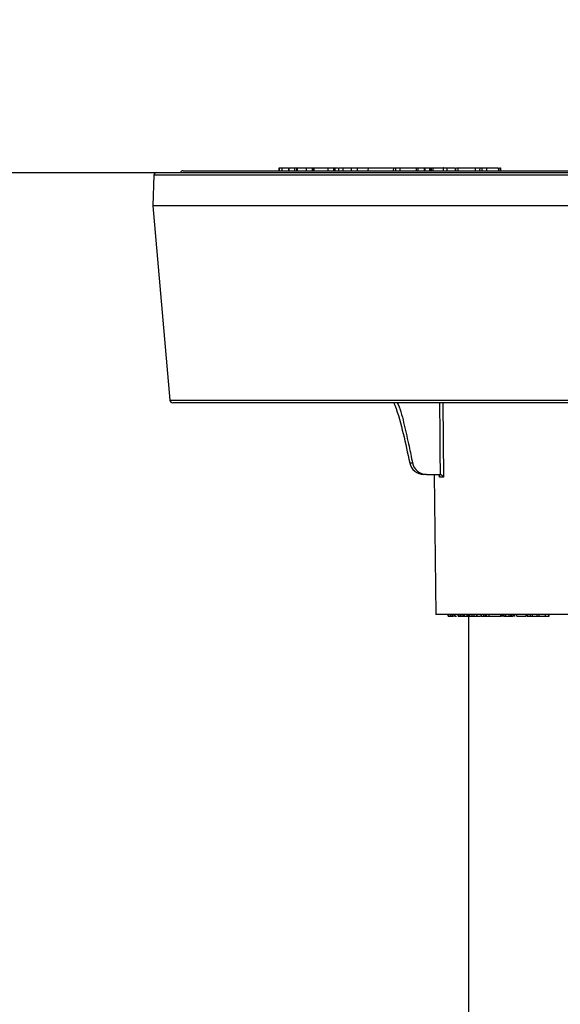
# Model space of a CAD drawing. Units: inches. Extents: x -556 to 927, y -122 to 157.
# Drawn here: x -111 to -108, y 18 to 23 of the extents above; entities that cross this region are included whole.
import ezdxf
from ezdxf import colors
from ezdxf.entities.mleader import LeaderData, LeaderLine
from ezdxf.math import Vec2, Vec3

# ---------------------------------------------------------------- set-up
doc = ezdxf.new("R2010")
doc.units = ezdxf.units.IN
doc.header["$MEASUREMENT"] = 0
doc.linetypes.add('SLD-Solid', pattern=[0])
doc.layers.get('0').update_dxf_attribs({"linetype": 'SLD-Solid'})
for name, color, linetype in [('DE BLOCK FORMAT', 231, 'SLD-Solid'), ('DE VORTEX TEXT', 204, 'Continuous'), ('EN BLOCK FORMAT', 3, 'SLD-Solid'), ('EN VORTEX TEXT', 54, 'Continuous'), ('ES BLOCK FORMAT', 150, 'Continuous'), ('ES VORTEX TEXT', 82, 'Continuous'), ('FR BLOCK FORMAT', 220, 'SLD-Solid'), ('FR VORTEX TEXT', 20, 'Continuous')]:
    doc.layers.add(name, color=color, linetype=linetype)
doc.styles.add('Vortex annotative', font='arial.ttf')

msp = doc.modelspace()

# ---------------------------------------------------------------- linework, layer by layer
at = {"color": 7, "linetype": 'Continuous', "lineweight": 25}
for p, q in [((-110.4599, 22.4295), (-105.4799, 22.4295)), ((-109.9429, 22.4445), (-109.9433, 22.4295)), ((-109.9413, 22.4445), (-109.9417, 22.4295)), ((-109.9273, 22.4445), (-109.9274, 22.4295)), ((-109.9273, 22.4445), (-109.8927, 22.4445)), ((-109.891, 22.4445), (-109.8914, 22.4295)), ((-109.8892, 22.4445), (-109.8895, 22.4295)), ((-109.8585, 22.4445), (-109.8583, 22.4295)), ((-109.8479, 22.4445), (-109.8483, 22.4295)), ((-109.8431, 22.4445), (-109.8434, 22.4295)), ((-109.8431, 22.4445), (-109.795, 22.4445)), ((-109.795, 22.4445), (-109.7953, 22.4295)), ((-109.7637, 22.4445), (-109.7635, 22.4295)), ((-109.7637, 22.4445), (-109.761, 22.4445)), ((-109.7596, 22.4445), (-109.76, 22.4295)), ((-109.7532, 22.4445), (-109.7535, 22.4295)), ((-109.7532, 22.4445), (-109.6785, 22.4445)), ((-109.6785, 22.4445), (-109.6788, 22.4295)), ((-109.6487, 22.4445), (-109.6485, 22.4295)), ((-109.6393, 22.4295), (-109.6397, 22.4445)), ((-109.6379, 22.4445), (-109.6249, 22.4445)), ((-109.6205, 22.4445), (-109.6209, 22.4295)), ((-109.5975, 22.4445), (-109.5978, 22.4295)), ((-109.5975, 22.4445), (-109.5524, 22.4445)), ((-109.5524, 22.4445), (-109.5527, 22.4295)), ((-109.5203, 22.4445), (-109.52, 22.4295)), ((-109.5203, 22.4445), (-109.4614, 22.4445)), ((-109.4614, 22.4445), (-109.4618, 22.4295)), ((-109.4614, 22.4445), (-109.3273, 22.4445)), ((-109.3245, 22.4445), (-109.3249, 22.4295)), ((-109.3131, 22.4445), (-109.3134, 22.4295)), ((-109.2893, 22.4445), (-109.2891, 22.4295)), ((-109.2893, 22.4445), (-109.2025, 22.4445)), ((-109.2013, 22.4445), (-109.2017, 22.4295)), ((-109.192, 22.4445), (-109.1923, 22.4295)), ((-109.1582, 22.4445), (-109.1578, 22.4295)), ((-109.1546, 22.4445), (-109.1542, 22.4295)), ((-109.1546, 22.4445), (-109.1274, 22.4445)), ((-109.1272, 22.4295), (-109.1276, 22.4445)), ((-109.1274, 22.4445), (-109.127, 22.4295)), ((-109.1239, 22.4445), (-109.1205, 22.4445)), ((-109.1239, 22.4445), (-109.122, 22.4445)), ((-109.1205, 22.4445), (-109.1202, 22.4295)), ((-109.1091, 22.4295), (-109.1094, 22.4445)), ((-109.1082, 22.4445), (-109.0555, 22.4445)), ((-109.0555, 22.4445), (-109.0559, 22.4295)), ((-109.0366, 22.4445), (-109.0368, 22.4295)), ((-108.9908, 22.4445), (-108.9905, 22.4295)), ((-108.9869, 22.4295), (-108.9873, 22.4445)), ((-108.9775, 22.4445), (-108.9774, 22.4445)), ((-108.9774, 22.4445), (-108.9774, 22.4295)), ((-108.8841, 22.4445), (-108.8838, 22.4295)), ((-108.8589, 22.4445), (-108.8591, 22.4295)), ((-108.8469, 22.4445), (-108.8473, 22.4295)), ((-108.8213, 22.4445), (-108.8214, 22.4295)), ((-108.8178, 22.4445), (-108.8149, 22.4445)), ((-108.7582, 22.4445), (-108.7578, 22.4295)), ((-108.7528, 22.4295), (-108.7532, 22.4445)), ((-108.7451, 22.4295), (-108.7455, 22.4445)), ((-110.6167, 22.4055), (-110.6225, 22.24)), ((-110.6017, 22.42), (-110.5121, 22.42)), ((-110.5121, 22.42), (-105.3381, 22.42)), ((-110.6225, 22.24), (-110.5307, 21.1912)), ((-110.5321, 22.24), (-110.6225, 22.24)), ((-105.3174, 22.24), (-110.5321, 22.24)), ((-107.4328, 21.1775), (-110.5158, 21.1775)), ((-109.2367, 20.8531), (-109.2214, 20.8531)), ((-109.1462, 20.79), (-109.1609, 20.79)), ((-109.1462, 20.79), (-109.0728, 20.79)), ((-109.1048, 20.79), (-109.0949, 20.035)), ((-109.0728, 20.79), (-109.0725, 20.79)), ((-109.0542, 20.7752), (-109.0762, 20.7752)), ((-106.8449, 20.035), (-109.0949, 20.035)), ((-109.0283, 20.035), (-109.0283, 20.025)), ((-109.0281, 20.025), (-109.0281, 20.035)), ((-109.0171, 20.025), (-109.0171, 20.0237)), ((-109.017, 20.025), (-109.017, 20.035)), ((-109.017, 20.025), (-109.0068, 20.025)), ((-109.0068, 20.025), (-109.0068, 20.035)), ((-109.0068, 20.025), (-109.0052, 20.025)), ((-109.0052, 20.025), (-109.0052, 20.035)), ((-108.9958, 20.025), (-108.9958, 20.035)), ((-108.9936, 20.035), (-108.9936, 20.0237)), ((-108.9932, 20.025), (-108.9925, 20.025)), ((-108.9925, 20.025), (-108.9925, 20.035)), ((-108.976, 20.035), (-108.976, 20.025)), ((-108.9755, 20.025), (-108.9755, 20.035)), ((-108.97, 20.025), (-108.97, 20.035)), ((-108.97, 20.025), (-108.9615, 20.025)), ((-108.9684, 20.025), (-108.9684, 20.0237)), ((-108.9609, 20.035), (-108.9609, 20.025)), ((-108.9604, 20.025), (-108.9604, 20.035)), ((-108.9484, 20.025), (-108.9484, 20.035)), ((-108.9449, 20.0237), (-108.9449, 20.025)), ((-108.9429, 20.025), (-108.9429, 20.035)), ((-108.9426, 20.035), (-108.9426, 20.0237)), ((-108.9409, 20.025), (-108.9409, 20.035)), ((-108.931, 20.025), (-108.9276, 20.025)), ((-108.9263, 20.025), (-108.9263, 20.035)), ((-108.9224, 20.0237), (-108.9224, 20.025)), ((-108.9213, 20.025), (-108.9153, 20.025)), ((-108.9205, 20.0237), (-108.9205, 20.035)), ((-108.9199, 20.025), (-108.9199, 16.805)), ((-108.9142, 20.035), (-108.9142, 20.025)), ((-108.9129, 20.025), (-108.9129, 20.035)), ((-108.9117, 20.025), (-108.9107, 20.025)), ((-108.8995, 20.025), (-108.8995, 20.035)), ((-108.8995, 20.025), (-108.8912, 20.025)), ((-108.8902, 20.035), (-108.8902, 20.025)), ((-108.8884, 20.025), (-108.8884, 20.035)), ((-108.8764, 20.035), (-108.8764, 20.0237)), ((-108.8722, 20.025), (-108.8722, 20.035)), ((-108.8523, 20.035), (-108.8523, 20.025)), ((-108.8499, 20.025), (-108.8499, 20.035)), ((-108.8363, 20.025), (-108.8363, 20.035)), ((-108.8363, 20.025), (-108.8279, 20.025)), ((-108.8279, 20.025), (-108.8279, 20.035)), ((-108.8279, 20.025), (-108.8254, 20.025)), ((-108.8243, 20.035), (-108.8243, 20.025)), ((-108.8216, 20.025), (-108.8216, 20.035)), ((-108.8074, 20.025), (-108.8074, 20.035)), ((-108.8074, 20.025), (-108.7444, 20.025)), ((-108.7444, 20.025), (-108.7444, 20.035)), ((-108.7404, 20.025), (-108.7404, 20.035)), ((-108.7351, 20.035), (-108.7351, 20.0237)), ((-108.7321, 20.025), (-108.7321, 20.035)), ((-108.7291, 20.035), (-108.7291, 20.0237)), ((-108.7179, 20.025), (-108.7179, 20.035)), ((-108.699, 20.025), (-108.699, 20.035)), ((-108.6906, 20.025), (-108.6906, 20.035)), ((-108.6875, 20.025), (-108.6875, 20.035)), ((-108.6778, 20.025), (-108.6778, 20.035)), ((-108.6728, 20.025), (-108.6728, 20.035)), ((-108.6714, 20.035), (-108.6714, 20.0237)), ((-108.6577, 20.025), (-108.6577, 20.035)), ((-108.6077, 20.025), (-108.6077, 20.035)), ((-108.6034, 20.035), (-108.6034, 20.025)), ((-108.5983, 20.025), (-108.5983, 20.035)), ((-108.5982, 20.0237), (-108.5982, 20.025)), ((-108.5852, 20.025), (-108.5852, 20.035)), ((-108.5845, 20.025), (-108.5845, 20.035)), ((-108.5732, 20.025), (-108.5732, 20.035)), ((-108.5499, 20.035), (-108.5499, 20.0237)), ((-108.5382, 20.025), (-108.5382, 20.035)), ((-108.5032, 20.025), (-108.5032, 20.035)), ((-108.5032, 20.025), (-108.4854, 20.025)), ((-108.4854, 20.025), (-108.4854, 20.035)), ((-108.4834, 20.025), (-108.4834, 20.035))]:
    msp.add_line(p, q, dxfattribs=at)
at = {"color": 8, "linetype": 'Continuous', "lineweight": 25}
for p, q in [((-108.7584, 22.4445), (-108.7584, 22.443)), ((-105.3231, 22.4055), (-110.6167, 22.4055)), ((-110.5307, 21.1912), (-107.4296, 21.1912)), ((-109.0572, 21.1775), (-109.0542, 20.7752)), ((-109.0762, 20.7752), (-109.0763, 20.7806))]:
    msp.add_line(p, q, dxfattribs=at)
at = {"color": 7, "linetype": 'SLD-Solid', "lineweight": 30}
msp.add_line((-127.6575, 22.42), (-81.4947, 22.42), dxfattribs=at)
at = {"color": 7, "linetype": 'Continuous', "lineweight": 25, "flags": 128}
msp.add_lwpolyline([(-108.9775, 22.4445), (-108.9775, 22.4381), (-108.9775, 22.4295)], dxfattribs=at)
at = {"color": 7, "linetype": 'Continuous', "lineweight": 25}
for centre, start, end in [((-110.4599, 22.4145), 90, 158.4898), ((-110.6017, 22.405), 90, 178), ((-110.5158, 21.1925), 185, 270)]:
    msp.add_arc(centre, 0.015, start, end, dxfattribs=at)
at = {"color": 8, "linetype": 'Continuous', "lineweight": 25}
msp.add_ellipse((-107.4782, 128.0164), major_axis=(0.661, 146.2929), ratio=0.011152, start_param=2.38962, end_param=2.393506, dxfattribs=at)
at = {"color": 7, "linetype": 'Continuous', "lineweight": 25}
for centre, major_axis, start_param, end_param in [((-109.1613, 20.87), (-0.0054, 0.0798), 1.718943, 3.076834), ((-109.1458, 20.87), (0.0054, 0.0798), 1.848461, 3.206351)]:
    msp.add_ellipse(centre, major_axis=major_axis, ratio=0.965633, start_param=start_param, end_param=end_param, dxfattribs=at)
for points, knots in [([(-109.9413, 22.4445), (-109.9403, 22.4445), (-109.9383, 22.4445), (-109.9332, 22.4445), (-109.9293, 22.4445), (-109.9273, 22.4445)], [0, 0, 0, 0, 0.33417, 0.669001, 1, 1, 1, 1]), ([(-109.9299, 22.4445), (-109.9302, 22.4445), (-109.9305, 22.4445), (-109.9294, 22.4445), (-109.9293, 22.4445)], [0, 0, 0, 0, 0.901, 1, 1, 1, 1]), ([(-109.8892, 22.4445), (-109.8879, 22.4445), (-109.8855, 22.4445), (-109.8787, 22.4445), (-109.871, 22.4445), (-109.8636, 22.4445), (-109.8599, 22.4445), (-109.8585, 22.4445)], [0, 0, 0, 0, 0.202289, 0.404861, 0.669915, 0.873613, 1, 1, 1, 1]), ([(-109.8585, 22.4445), (-109.8572, 22.4445), (-109.8538, 22.4445), (-109.8502, 22.4445), (-109.8484, 22.4445), (-109.8477, 22.4445)], [0, 0, 0, 0, 0.272314, 0.730911, 1, 1, 1, 1]), ([(-109.8478, 22.4445), (-109.8477, 22.4445), (-109.8474, 22.4445), (-109.8447, 22.4445), (-109.8431, 22.4445)], [0, 0, 0, 0, 0.377955, 1, 1, 1, 1]), ([(-109.795, 22.4445), (-109.7933, 22.4445), (-109.7905, 22.4445), (-109.7843, 22.4445), (-109.7781, 22.4445), (-109.7709, 22.4445), (-109.7664, 22.4445), (-109.7637, 22.4445)], [0, 0, 0, 0, 0.240035, 0.415991, 0.592856, 0.752863, 1, 1, 1, 1]), ([(-109.7595, 22.4445), (-109.7595, 22.4445), (-109.7598, 22.4445), (-109.7579, 22.4445), (-109.755, 22.4445), (-109.7532, 22.4445)], [0, 0, 0, 0, 0.0450399, 0.4177378, 1, 1, 1, 1]), ([(-109.6785, 22.4445), (-109.6761, 22.4445), (-109.6726, 22.4445), (-109.6659, 22.4445), (-109.6605, 22.4445), (-109.6545, 22.4445), (-109.6509, 22.4445), (-109.6487, 22.4445)], [0, 0, 0, 0, 0.325242, 0.482296, 0.640748, 0.777831, 1, 1, 1, 1]), ([(-109.6487, 22.4445), (-109.6468, 22.4445), (-109.6435, 22.4445), (-109.6402, 22.4445), (-109.6399, 22.4445), (-109.6397, 22.4445)], [0, 0, 0, 0, 0.404053, 0.708694, 1, 1, 1, 1]), ([(-109.6199, 22.4445), (-109.6199, 22.4445), (-109.6202, 22.4445), (-109.6123, 22.4445), (-109.6027, 22.4445), (-109.5975, 22.4445)], [0, 0, 0, 0, 0.169689, 0.547453, 1, 1, 1, 1]), ([(-109.5524, 22.4445), (-109.5504, 22.4445), (-109.5468, 22.4445), (-109.5401, 22.4445), (-109.5338, 22.4445), (-109.5267, 22.4445), (-109.5227, 22.4445), (-109.5203, 22.4445)], [0, 0, 0, 0, 0.237647, 0.411944, 0.587078, 0.746634, 1, 1, 1, 1]), ([(-109.5483, 22.4445), (-109.5463, 22.4445), (-109.5427, 22.4445), (-109.5401, 22.4445), (-109.539, 22.4445)], [0, 0, 0, 0, 0.566265, 1, 1, 1, 1]), ([(-109.3242, 22.4445), (-109.3239, 22.4445), (-109.3231, 22.4445), (-109.3193, 22.4445), (-109.3151, 22.4445), (-109.3131, 22.4445)], [0, 0, 0, 0, 0.25823, 0.642314, 1, 1, 1, 1]), ([(-109.3131, 22.4445), (-109.311, 22.4445), (-109.3066, 22.4445), (-109.2991, 22.4445), (-109.2932, 22.4445), (-109.2902, 22.4445), (-109.2893, 22.4445)], [0, 0, 0, 0, 0.294924, 0.590172, 0.876039, 1, 1, 1, 1]), ([(-109.2012, 22.4445), (-109.2007, 22.4445), (-109.1995, 22.4445), (-109.1959, 22.4445), (-109.193, 22.4445), (-109.192, 22.4445)], [0, 0, 0, 0, 0.373873, 0.779019, 1, 1, 1, 1]), ([(-109.192, 22.4445), (-109.1895, 22.4445), (-109.184, 22.4445), (-109.175, 22.4445), (-109.1672, 22.4445), (-109.1616, 22.4445), (-109.1592, 22.4445), (-109.1582, 22.4445)], [0, 0, 0, 0, 0.2332092, 0.5040087, 0.7048812, 0.8646393, 1, 1, 1, 1]), ([(-109.1582, 22.4445), (-109.1577, 22.4445), (-109.1568, 22.4445), (-109.1554, 22.4445), (-109.1549, 22.4445), (-109.1546, 22.4445)], [0, 0, 0, 0, 0.26029, 0.520673, 1, 1, 1, 1]), ([(-109.1205, 22.4445), (-109.1181, 22.4445), (-109.1139, 22.4445), (-109.1101, 22.4445), (-109.1098, 22.4445), (-109.1097, 22.4445)], [0, 0, 0, 0, 0.414927, 0.760621, 1, 1, 1, 1]), ([(-109.055, 22.4445), (-109.0551, 22.4445), (-109.0552, 22.4445), (-109.0509, 22.4445), (-109.0443, 22.4445), (-109.0387, 22.4445), (-109.0366, 22.4445)], [0, 0, 0, 0, 0.203997, 0.50308, 0.804399, 1, 1, 1, 1]), ([(-109.0366, 22.4445), (-109.033, 22.4445), (-109.0258, 22.4445), (-109.014, 22.4445), (-109.0032, 22.4445), (-108.9953, 22.4445), (-108.9921, 22.4445), (-108.9908, 22.4445)], [0, 0, 0, 0, 0.215114, 0.429847, 0.644382, 0.860472, 1, 1, 1, 1]), ([(-108.9846, 22.4445), (-108.9837, 22.4445), (-108.9814, 22.4445), (-108.979, 22.4445), (-108.9775, 22.4445)], [0, 0, 0, 0, 0.386707, 1, 1, 1, 1]), ([(-108.9774, 22.4445), (-108.9663, 22.4445), (-108.9442, 22.4445), (-108.9105, 22.4445), (-108.893, 22.4445), (-108.8841, 22.4445)], [0, 0, 0, 0, 0.329875, 0.659755, 1, 1, 1, 1]), ([(-108.9046, 22.4445), (-108.9034, 22.4445), (-108.9012, 22.4445), (-108.8954, 22.4445), (-108.8886, 22.4445), (-108.8809, 22.4445), (-108.8763, 22.4445), (-108.874, 22.4445)], [0, 0, 0, 0, 0.187862, 0.374549, 0.589562, 0.799603, 1, 1, 1, 1]), ([(-108.8841, 22.4445), (-108.8822, 22.4445), (-108.8783, 22.4445), (-108.871, 22.4445), (-108.8642, 22.4445), (-108.8604, 22.4445), (-108.8589, 22.4445)], [0, 0, 0, 0, 0.272804, 0.545615, 0.817571, 1, 1, 1, 1]), ([(-108.8589, 22.4445), (-108.8568, 22.4445), (-108.8527, 22.4445), (-108.8484, 22.4445), (-108.8474, 22.4445), (-108.8469, 22.4445)], [0, 0, 0, 0, 0.329741, 0.65951, 1, 1, 1, 1]), ([(-108.8469, 22.4445), (-108.8457, 22.4445), (-108.8433, 22.4445), (-108.8339, 22.4445), (-108.8253, 22.4445), (-108.8213, 22.4445)], [0, 0, 0, 0, 0.346446, 0.692725, 1, 1, 1, 1]), ([(-108.8213, 22.4445), (-108.8163, 22.4445), (-108.8063, 22.4445), (-108.7901, 22.4445), (-108.7752, 22.4445), (-108.7643, 22.4445), (-108.7599, 22.4445), (-108.7582, 22.4445)], [0, 0, 0, 0, 0.215877, 0.430541, 0.6446, 0.860257, 1, 1, 1, 1]), ([(-108.7496, 22.4445), (-108.7491, 22.4445), (-108.7471, 22.4445), (-108.7457, 22.4445), (-108.7456, 22.4445), (-108.7456, 22.4445)], [0, 0, 0, 0, 0.242837, 0.976794, 1, 1, 1, 1]), ([(-109.3229, 21.1775), (-109.3211, 21.1733), (-109.2982, 21.1199), (-109.2708, 21.0105), (-109.2481, 20.9056), (-109.2367, 20.8531)], [0, 0, 0, 0, 0.040949, 0.520003, 1, 1, 1, 1]), ([(-109.3039, 21.1775), (-109.3024, 21.1745), (-109.2841, 21.1365), (-109.266, 21.0561), (-109.2415, 20.9509), (-109.2275, 20.8829), (-109.2214, 20.8531)], [0, 0, 0, 0, 0.030272, 0.379224, 0.728399, 1, 1, 1, 1]), ([(-109.0872, 20.79), (-109.0859, 20.7899), (-109.0833, 20.7896), (-109.0799, 20.7877), (-109.077, 20.7844), (-109.0757, 20.7799), (-109.0759, 20.7766), (-109.0762, 20.7752), (-109.0762, 20.7752)], [0, 0, 0, 0, 0.146598, 0.29244, 0.501642, 0.790461, 0.99448, 1, 1, 1, 1]), ([(-109.0725, 20.79), (-109.0724, 20.79), (-109.0719, 20.79), (-109.0701, 20.7898), (-109.0669, 20.789), (-109.0624, 20.7867), (-109.0577, 20.7825), (-109.0552, 20.7783), (-109.0543, 20.7757), (-109.0542, 20.7752), (-109.0542, 20.7752)], [0, 0, 0, 0, 0.01112, 0.055668, 0.19339, 0.367206, 0.604963, 0.92615, 0.99448, 1, 1, 1, 1]), ([(-109.0281, 20.025), (-109.0278, 20.025), (-109.0271, 20.025), (-109.0242, 20.025), (-109.0205, 20.025), (-109.0182, 20.025), (-109.017, 20.025)], [0, 0, 0, 0, 0.2804839, 0.5595487, 0.7795196, 1, 1, 1, 1]), ([(-109.0052, 20.025), (-109.0049, 20.025), (-109.0044, 20.025), (-109.0027, 20.025), (-109.0011, 20.025), (-109.0007, 20.025)], [0, 0, 0, 0, 0.4393922, 0.8752852, 1, 1, 1, 1]), ([(-108.9925, 20.025), (-108.9912, 20.025), (-108.9894, 20.025), (-108.9842, 20.025), (-108.9831, 20.025)], [0, 0, 0, 0, 0.774394, 1, 1, 1, 1]), ([(-108.9755, 20.025), (-108.9748, 20.025), (-108.9736, 20.025), (-108.9711, 20.025), (-108.97, 20.025)], [0, 0, 0, 0, 0.558293, 1, 1, 1, 1]), ([(-108.9604, 20.025), (-108.9598, 20.025), (-108.9586, 20.025), (-108.9552, 20.025), (-108.9516, 20.025), (-108.9495, 20.025), (-108.9484, 20.025)], [0, 0, 0, 0, 0.279273, 0.559159, 0.779603, 1, 1, 1, 1]), ([(-108.9484, 20.025), (-108.9471, 20.025), (-108.9448, 20.025), (-108.9435, 20.025), (-108.9429, 20.025)], [0, 0, 0, 0, 0.558758, 1, 1, 1, 1]), ([(-108.9409, 20.025), (-108.94, 20.025), (-108.9384, 20.025), (-108.9343, 20.025), (-108.93, 20.025), (-108.9275, 20.025), (-108.9263, 20.025)], [0, 0, 0, 0, 0.280453, 0.55976, 0.779714, 1, 1, 1, 1]), ([(-108.9263, 20.025), (-108.9249, 20.025), (-108.9221, 20.025), (-108.9204, 20.025), (-108.9206, 20.025), (-108.9207, 20.025)], [0, 0, 0, 0, 0.44867, 0.896365, 1, 1, 1, 1]), ([(-108.9129, 20.025), (-108.9121, 20.025), (-108.9105, 20.025), (-108.9067, 20.025), (-108.9028, 20.025), (-108.9006, 20.025), (-108.8995, 20.025)], [0, 0, 0, 0, 0.2802091, 0.5594391, 0.7792876, 1, 1, 1, 1]), ([(-108.8884, 20.025), (-108.8876, 20.025), (-108.886, 20.025), (-108.8824, 20.025), (-108.8787, 20.025), (-108.8768, 20.025), (-108.8758, 20.025)], [0, 0, 0, 0, 0.28024, 0.559618, 0.779625, 1, 1, 1, 1]), ([(-108.8722, 20.025), (-108.8699, 20.025), (-108.8661, 20.025), (-108.8593, 20.025), (-108.8565, 20.025)], [0, 0, 0, 0, 0.591656, 1, 1, 1, 1]), ([(-108.8523, 20.025), (-108.8523, 20.025), (-108.8526, 20.025), (-108.8517, 20.025), (-108.8505, 20.025), (-108.8499, 20.025)], [0, 0, 0, 0, 0.032784, 0.515884, 1, 1, 1, 1]), ([(-108.8499, 20.025), (-108.849, 20.025), (-108.8472, 20.025), (-108.8432, 20.025), (-108.8393, 20.025), (-108.8373, 20.025), (-108.8363, 20.025)], [0, 0, 0, 0, 0.280587, 0.559582, 0.779525, 1, 1, 1, 1]), ([(-108.8242, 20.025), (-108.8242, 20.025), (-108.8245, 20.025), (-108.8235, 20.025), (-108.8222, 20.025), (-108.8216, 20.025)], [0, 0, 0, 0, 0.070458, 0.535031, 1, 1, 1, 1]), ([(-108.8216, 20.025), (-108.8206, 20.025), (-108.8185, 20.025), (-108.8143, 20.025), (-108.8104, 20.025), (-108.8084, 20.025), (-108.8074, 20.025)], [0, 0, 0, 0, 0.280195, 0.559557, 0.779545, 1, 1, 1, 1]), ([(-108.7444, 20.025), (-108.7433, 20.025), (-108.741, 20.025), (-108.7407, 20.025), (-108.7405, 20.025)], [0, 0, 0, 0, 0.523721, 1, 1, 1, 1]), ([(-108.7284, 20.025), (-108.7286, 20.025), (-108.7296, 20.025), (-108.7257, 20.025), (-108.7205, 20.025), (-108.7179, 20.025)], [0, 0, 0, 0, 0.117771, 0.558392, 1, 1, 1, 1]), ([(-108.7179, 20.025), (-108.7148, 20.025), (-108.7092, 20.025), (-108.7021, 20.025), (-108.699, 20.025)], [0, 0, 0, 0, 0.55986, 1, 1, 1, 1]), ([(-108.699, 20.025), (-108.6973, 20.025), (-108.6941, 20.025), (-108.6917, 20.025), (-108.6906, 20.025)], [0, 0, 0, 0, 0.558799, 1, 1, 1, 1]), ([(-108.6906, 20.025), (-108.6899, 20.025), (-108.6885, 20.025), (-108.6875, 20.025), (-108.6876, 20.025), (-108.6877, 20.025)], [0, 0, 0, 0, 0.4437409, 0.8863581, 1, 1, 1, 1]), ([(-108.6847, 20.025), (-108.6841, 20.025), (-108.6814, 20.025), (-108.6794, 20.025), (-108.6778, 20.025)], [0, 0, 0, 0, 0.227259, 1, 1, 1, 1]), ([(-108.6577, 20.025), (-108.6534, 20.025), (-108.6448, 20.025), (-108.6294, 20.025), (-108.6165, 20.025), (-108.6106, 20.025), (-108.6077, 20.025)], [0, 0, 0, 0, 0.280316, 0.55925, 0.779312, 1, 1, 1, 1]), ([(-108.6032, 20.025), (-108.6032, 20.025), (-108.603, 20.025), (-108.601, 20.025), (-108.5992, 20.025), (-108.5983, 20.025)], [0, 0, 0, 0, 0.3248977, 0.6621868, 1, 1, 1, 1]), ([(-108.5983, 20.025), (-108.5971, 20.025), (-108.5946, 20.025), (-108.5906, 20.025), (-108.5873, 20.025), (-108.5859, 20.025), (-108.5852, 20.025)], [0, 0, 0, 0, 0.280143, 0.559523, 0.779487, 1, 1, 1, 1]), ([(-108.5845, 20.025), (-108.5843, 20.025), (-108.584, 20.025), (-108.5805, 20.025), (-108.576, 20.025), (-108.5732, 20.025)], [0, 0, 0, 0, 0.280296, 0.560581, 1, 1, 1, 1]), ([(-108.5732, 20.025), (-108.5712, 20.025), (-108.5672, 20.025), (-108.5607, 20.025), (-108.5547, 20.025), (-108.5514, 20.025), (-108.5498, 20.025)], [0, 0, 0, 0, 0.280253, 0.559804, 0.77976, 1, 1, 1, 1]), ([(-108.5496, 20.025), (-108.5496, 20.025), (-108.5494, 20.025), (-108.546, 20.025), (-108.5411, 20.025), (-108.5382, 20.025)], [0, 0, 0, 0, 0.217022, 0.522215, 1, 1, 1, 1]), ([(-108.5382, 20.025), (-108.5359, 20.025), (-108.5314, 20.025), (-108.5235, 20.025), (-108.5124, 20.025), (-108.507, 20.025), (-108.5032, 20.025)], [0, 0, 0, 0, 0.187396, 0.374204, 0.560776, 1, 1, 1, 1]), ([(-108.4854, 20.025), (-108.4845, 20.025), (-108.4833, 20.025), (-108.4836, 20.025), (-108.4837, 20.025)], [0, 0, 0, 0, 0.745601, 1, 1, 1, 1])]:
    msp.add_open_spline(points, degree=3, knots=knots, dxfattribs=at)

# ---------------------------------------------------------------- leaders
at = {"layer": 'DE BLOCK FORMAT'}
ml = msp.add_multileader_mtext('Standard', dxfattribs=at)
ml.set_content('\\A1;3 X {\\H0.7x;\\S3#8;\\H1.4286x;" (10mm) S.S. VERANKERUNGSBOLZEN MIT STAHLTEILEN FÜR HŐHEN- UND NIVEAUREGULIERUNG\\PBOHRUNGS- & EPOXYDMÖRTELBOLZEN (VOR ORT)}', color=256, style='Vortex annotative')
ml.set_leader_properties(color=256, lineweight=18)
ml.build(insert=Vec2(0, 0))
ml.multileader.update_dxf_attribs({"text_left_attachment_type": 5, "text_right_attachment_type": 5, "dogleg_length": 0, "arrow_head_size": 0.9375, "scale": 10})
ctx = ml.context
ctx.base_point, ctx.scale, ctx.char_height, ctx.arrow_head_size, ctx.landing_gap_size, ctx.plane_origin = Vec3(-29.1674, 30.0247), 10, 0.9375, 0.9375, 1.25, Vec3(7.1917, 55.4086)
ctx.left_attachment, ctx.right_attachment, ctx.text_align_type = 5, 5, 2
notes = []
notes.append((ctx, [(1, (1, 1, 0), (8.6315, 30.0247), (-1, 0), 0, [(0, [(13.5574, 21.8346)], 0, [])])]))
ctx.mtext.insert, ctx.mtext.width, ctx.mtext.alignment, ctx.mtext.flow_direction = Vec3(7.3815, 34.8788), 38.344391, 3, 5
ml = msp.add_multileader_mtext('Standard', dxfattribs=at)
ml.set_content('\\A1;WASSERLEITUNG 3/4" (INCH), 20mm INNENGEWINDE (MNPT), 2% GEFFÄLLE ZUR WASSERVERSORGUNG, LEITUNGSDIMENSION SIEHE AUSFÜHRUNGSPLANUNG, (WASSERANSCHLUSS UND-LEITUNGEN VOR ORT)', color=256, style='Vortex annotative')
ml.set_leader_properties(color=256, lineweight=18)
ml.build(insert=Vec2(0, 0))
ml.multileader.update_dxf_attribs({"text_left_attachment_type": 5, "text_right_attachment_type": 5, "dogleg_length": 0, "arrow_head_size": 0.9375, "scale": 10})
ctx = ml.context
ctx.base_point, ctx.scale, ctx.char_height, ctx.arrow_head_size, ctx.landing_gap_size, ctx.plane_origin = Vec3(-29.0448, 2.9525), 10, 0.9375, 0.9375, 1.25, Vec3(29.2158, 71.0091)
ctx.left_attachment, ctx.right_attachment, ctx.text_align_type = 5, 5, 2
notes.append((ctx, [(1, (1, 1, 0), (3.1674, 2.9525), (-1, 0), 0, [(0, [(8.2176, 19.5444)], 0, [])])]))
ctx.mtext.insert, ctx.mtext.width, ctx.mtext.alignment, ctx.mtext.flow_direction = Vec3(1.9174, 12.4213), 30.168083, 3, 5
at = {"layer": 'DE VORTEX TEXT'}
ml = msp.add_multileader_mtext('Standard', dxfattribs=at)
ml.set_content('\\A1;3 X {\\H0.7x;\\S3#8;\\H1.4286x;" (10mm) S.S. VERANKERUNGSBOLZEN MIT STAHLTEILEN FÜR HŐHEN- UND NIVEAUREGULIERUNG\\PBOHRUNGS- & EPOXYDMÖRTELBOLZEN (VOR ORT)}', color=256, style='Vortex annotative')
ml.set_leader_properties(color=256, lineweight=18)
ml.build(insert=Vec2(0, 0))
ml.multileader.update_dxf_attribs({"text_left_attachment_type": 5, "text_right_attachment_type": 5, "dogleg_length": 0, "arrow_head_size": 0.5625, "scale": 6})
ctx = ml.context
ctx.base_point, ctx.scale, ctx.char_height, ctx.arrow_head_size, ctx.landing_gap_size, ctx.plane_origin = Vec3(-23.8752, 30.0247), 6, 0.5625, 0.5625, 0.75, Vec3(7.1917, 55.4086)
ctx.left_attachment, ctx.right_attachment, ctx.text_align_type = 5, 5, 2
notes.append((ctx, [(1, (1, 1, 0), (8.6315, 30.0247), (-1, 0), 0, [(0, [(13.5574, 21.8346)], 0, [])])]))
ctx.mtext.insert, ctx.mtext.width, ctx.mtext.alignment, ctx.mtext.flow_direction = Vec3(7.8815, 32.8923), 31.411843, 3, 5
ml = msp.add_multileader_mtext('Standard', dxfattribs=at)
ml.set_content('\\A1;WASSERLEITUNG 3/4" (INCH), 20mm INNENGEWINDE (MNPT), 2% GEFFÄLLE ZUR WASSERVERSORGUNG, LEITUNGSDIMENSION SIEHE AUSFÜHRUNGSPLANUNG, (WASSERANSCHLUSS UND-LEITUNGEN VOR ORT)', color=256, style='Vortex annotative')
ml.set_leader_properties(color=256, lineweight=18)
ml.build(insert=Vec2(0, 0))
ml.multileader.update_dxf_attribs({"text_left_attachment_type": 5, "text_right_attachment_type": 5, "dogleg_length": 0, "arrow_head_size": 0.5625, "scale": 6})
ctx = ml.context
ctx.base_point, ctx.scale, ctx.char_height, ctx.arrow_head_size, ctx.landing_gap_size, ctx.plane_origin = Vec3(-28.253, 9.9628), 6, 0.5625, 0.5625, 0.75, Vec3(29.2158, 71.0091)
ctx.left_attachment, ctx.right_attachment, ctx.text_align_type = 5, 5, 2
notes.append((ctx, [(1, (1, 1, 0), (2.7333, 9.9628), (-1, 0), 0, [(0, [(8.2176, 19.5444)], 0, [])])]))
ctx.mtext.insert, ctx.mtext.width, ctx.mtext.alignment, ctx.mtext.flow_direction = Vec3(1.9833, 12.8021), 30.6528, 3, 5
at = {"layer": 'EN BLOCK FORMAT'}
ml = msp.add_multileader_mtext('Standard', dxfattribs=at)
ml.set_content('\\A1;3 X {\\H0.7x;\\S3#8;\\H1.4286x;" (10mm) S.S. HEIGHT & LEVELING CONTROL ANCHOR STUDS WITH HARDWARE.\\PDRILL & EPOXY GROUT STUDS (DONE BY INSTALLER)}', color=256, style='Vortex annotative')
ml.set_leader_properties(color=256, lineweight=18)
ml.build(insert=Vec2(0, 0))
ml.multileader.update_dxf_attribs({"text_left_attachment_type": 5, "text_right_attachment_type": 5, "dogleg_length": 0, "arrow_head_size": 0.9375, "scale": 10})
ctx = ml.context
ctx.base_point, ctx.scale, ctx.char_height, ctx.arrow_head_size, ctx.landing_gap_size, ctx.plane_origin = Vec3(-26.7429, 29.2659), 10, 0.9375, 0.9375, 1.25, Vec3(7.1917, 55.4086)
ctx.left_attachment, ctx.right_attachment, ctx.text_align_type = 5, 5, 2
notes.append((ctx, [(1, (1, 1, 0), (9.9592, 29.2659), (-1, 0), 0, [(0, [(13.5574, 21.8346)], 0, [])])]))
ctx.mtext.insert, ctx.mtext.width, ctx.mtext.alignment, ctx.mtext.flow_direction = Vec3(8.7092, 33.728), 34.387957, 3, 5
ml = msp.add_multileader_mtext('Standard', dxfattribs=at)
ml.set_content('\\A1;WATER LINE INLET {\\H0.7x;\\S3#4;\\H1.4286x;" (20mm)\\H0.99998x; MNPT. MIN. 2º SLOPE BACK TO WATER SUPPLY. REFER TO CONSTRUCTION DOCUMENTS FOR LINE SIZE DETAILS. (LINE CONNECTION SUPPLIED  BY INSTALLER)}', color=256, style='Vortex annotative')
ml.set_leader_properties(color=256, lineweight=18)
ml.build(insert=Vec2(0, 0))
ml.multileader.update_dxf_attribs({"text_left_attachment_type": 5, "text_right_attachment_type": 5, "dogleg_length": 0, "arrow_head_size": 0.9375, "scale": 10})
ctx = ml.context
ctx.base_point, ctx.scale, ctx.char_height, ctx.arrow_head_size, ctx.landing_gap_size, ctx.plane_origin = Vec3(-28.104, 4.0539), 10, 0.9375, 0.9375, 1.25, Vec3(-65.8535, 80.3966)
ctx.left_attachment, ctx.right_attachment, ctx.text_align_type = 5, 5, 2
notes.append((ctx, [(1, (1, 1, 0), (2.7333, 4.0539), (-1, 0), 0, [(0, [(8.2176, 19.5444)], 0, [])])]))
ctx.mtext.insert, ctx.mtext.width, ctx.mtext.alignment, ctx.mtext.flow_direction = Vec3(1.4833, 11.6597), 28.508794, 3, 5
at = {"layer": 'EN VORTEX TEXT'}
ml = msp.add_multileader_mtext('Standard', dxfattribs=at)
ml.set_content('\\A1;\\pxl3,ql;NOTES:^I\\P\\P1) “BY INSTALLER/BY CONTRACTOR“ MAY REFER TO\\P    SERVICE PROVIDERS OTHER THAN THE EQUIPMENT\\P    MANUFACTURER. PLEASE REFER TO PROJECT \\P    SPECIFICATION FOR DETAILS OF RESPONSIBILITY.\\P\\P2) POLYMER ENCAPSULATED ASSEMBLY NO EARTH GROUNDING \\P    AND NO BONDING RECOMMENDED  FOR SPRAYLINK{\\H0.7x;\\STM^ ;\\H1.42857x; SYSTEM\\P    FOLLOW LOCAL CODE \\P\\P3) REFER TO INSTALLATION GUIDE FOR MORE DETAILS.}', color=256, style='Vortex annotative')
ml.set_leader_properties(color=256, lineweight=18)
ml.build(insert=Vec2(0, 0))
ml.multileader.update_dxf_attribs({"text_left_attachment_type": 5, "text_right_attachment_type": 5, "dogleg_length": 0, "arrow_head_size": 0.5625, "scale": 6})
ctx = ml.context
ctx.base_point, ctx.scale, ctx.char_height, ctx.arrow_head_size, ctx.landing_gap_size, ctx.plane_origin = Vec3(40.5402, 50.8126), 6, 0.5625, 0.5625, 0.75, Vec3(-136.4119, 85.1461)
ctx.left_attachment, ctx.right_attachment, ctx.text_align_type = 5, 5, 2
notes.append((ctx, [(0, (0, 0, 0), (0, 0), (1, 0), 1, [])]))
ctx.mtext.insert, ctx.mtext.width, ctx.mtext.alignment, ctx.mtext.flow_direction = Vec3(66.5345, 61.9427), 103.815776, 3, 5
ml = msp.add_multileader_mtext('Standard', dxfattribs=at)
ml.set_content('CONCRETE SURFACE.\\PVERIFY LOCAL CODES FOR TYPE,\\PTHICKNESS & REINFORCEMENT REQUIREMENTS', color=256, style='Vortex annotative')
ml.set_leader_properties(color=256, lineweight=18)
ml.build(insert=Vec2(0, 0))
ml.multileader.update_dxf_attribs({"text_left_attachment_type": 5, "text_right_attachment_type": 5, "dogleg_length": 0, "arrow_head_size": 0.5625, "scale": 6})
ctx = ml.context
ctx.base_point, ctx.scale, ctx.char_height, ctx.arrow_head_size, ctx.landing_gap_size, ctx.plane_origin = Vec3(-24.3616, 20.5925), 6, 0.5625, 0.5625, 0.75, Vec3(-30.5362, 77.4513)
ctx.left_attachment, ctx.right_attachment, ctx.text_align_type = 5, 5, 2
notes.append((ctx, [(1, (1, 1, 0), (-4.06, 20.5925), (-1, 0), 0, [(0, [(-2.6996, 19.0453)], 0, [])])]))
ctx.mtext.insert, ctx.mtext.width, ctx.mtext.alignment, ctx.mtext.flow_direction = Vec3(-4.81, 23.1724), 33.272458, 3, 5
ml = msp.add_multileader_mtext('Standard', dxfattribs=at)
ml.set_content('\\A1;CONCRETE SLAB', color=256, style='Vortex annotative')
ml.set_leader_properties(color=256, lineweight=18)
ml.build(insert=Vec2(0, 0))
ml.multileader.update_dxf_attribs({"text_left_attachment_type": 5, "text_right_attachment_type": 5, "dogleg_length": 0, "arrow_head_size": 0.5625, "scale": 6})
ctx = ml.context
ctx.base_point, ctx.scale, ctx.char_height, ctx.arrow_head_size, ctx.landing_gap_size, ctx.plane_origin = Vec3(13.7889, 17.7773), 6, 0.5625, 0.5625, 0.75, Vec3(7.7376, 41.179)
ctx.left_attachment, ctx.right_attachment, ctx.text_align_type = 5, 5, 2
notes.append((ctx, [(0, (0, 0, 0), (0, 0), (1, 0), 1, [])]))
ctx.mtext.insert, ctx.mtext.width, ctx.mtext.alignment, ctx.mtext.flow_direction = Vec3(21.0951, 18.4623), 27.678902, 3, 5
at = {"layer": 'ES BLOCK FORMAT'}
ml = msp.add_multileader_mtext('Standard', dxfattribs=at)
ml.set_content('\\A1; 3 TORNILLOS DE ANCLAJE DE 3/8" (10 mm) DE ACERO INOXIDABLE DE ALTURA Y CONTROL DE NIVELACIÓN CON ACCESORIOS \\PTALADROS Y APLICACIÓN DE LECHADA DE RESINA EPÓXICA PARA LOS TORNILLOS (HECHO POR EL INSTALADOR)', color=256, style='Vortex annotative')
ml.set_leader_properties(color=256, lineweight=18)
ml.build(insert=Vec2(0, 0))
ml.multileader.update_dxf_attribs({"text_left_attachment_type": 5, "text_right_attachment_type": 5, "dogleg_length": 0, "arrow_head_size": 0.9375, "scale": 10})
ctx = ml.context
ctx.base_point, ctx.scale, ctx.char_height, ctx.arrow_head_size, ctx.landing_gap_size, ctx.plane_origin = Vec3(-31.4516, 29.2627), 10, 0.9375, 0.9375, 1.25, Vec3(7.1917, 55.4086)
ctx.left_attachment, ctx.right_attachment, ctx.text_align_type = 5, 5, 2
notes.append((ctx, [(1, (1, 1, 0), (9.9566, 29.2627), (-1, 0), 0, [(0, [(13.5574, 21.8346)], 0, [])])]))
ctx.mtext.insert, ctx.mtext.width, ctx.mtext.defined_height, ctx.mtext.alignment, ctx.mtext.flow_direction = Vec3(8.7066, 37.2489), 38.899215, 13.075, 3, 5
ml = msp.add_multileader_mtext('Standard', dxfattribs=at)
ml.set_content('\\A1;\\pxt8;ENTRADA DE LA LÍNEA DE AGUA DE {\\H0.7x;\\S3#4;\\H1.4286x;" (20mm)\\H0.99998x; MNPT.} MÍN. PENDIENTE DE 2º HACIA EL SUMINISTRO DE AGUA. CONSULTE LOS DOCUMENTOS DE CONSTRUCCIÓN PARA LOS DETALLES DE DIMENSIONAMIENTO DE LA LÍNEA. (CONEXIÓN DE LA LÍNEA SUMINISTRADA POR EL INSTALADOR)', color=256, style='Vortex annotative')
ml.set_leader_properties(color=256, lineweight=18)
ml.build(insert=Vec2(0, 0))
ml.multileader.update_dxf_attribs({"text_left_attachment_type": 5, "text_right_attachment_type": 5, "dogleg_length": 0, "arrow_head_size": 0.9375, "scale": 10})
ctx = ml.context
ctx.base_point, ctx.scale, ctx.char_height, ctx.arrow_head_size, ctx.landing_gap_size, ctx.plane_origin = Vec3(-36.4227, 5.3495), 10, 0.9375, 0.9375, 1.25, Vec3(-65.8535, 80.3966)
ctx.left_attachment, ctx.right_attachment, ctx.text_align_type = 5, 5, 2
notes.append((ctx, [(1, (1, 1, 0), (-4.2254, 5.3495), (-1, 0), 0, [(0, [(8.2176, 19.5444)], 0, [])])]))
ctx.mtext.insert, ctx.mtext.width, ctx.mtext.alignment, ctx.mtext.flow_direction = Vec3(-5.4754, 16.9339), 30.049499, 3, 5
at = {"layer": 'ES VORTEX TEXT'}
ml = msp.add_multileader_mtext('Standard', dxfattribs=at)
ml.set_content('SUPERFICIE DE HORMIGÓN.\\PVERIFIQUE LOS CÓDIGOS LOCALES PARA \\PVER LOS REQUERIMIENTOS DE TIPO, \\PESPESOR Y REFUERZOS', color=256, style='Vortex annotative')
ml.set_leader_properties(color=256, lineweight=18)
ml.build(insert=Vec2(0, 0))
ml.multileader.update_dxf_attribs({"text_left_attachment_type": 5, "text_right_attachment_type": 5, "dogleg_length": 0, "arrow_head_size": 0.5625, "scale": 6})
ctx = ml.context
ctx.base_point, ctx.scale, ctx.char_height, ctx.arrow_head_size, ctx.landing_gap_size, ctx.plane_origin = Vec3(-21.346, 20.773), 6, 0.5625, 0.5625, 0.75, Vec3(31.7792, 82.8243)
ctx.left_attachment, ctx.right_attachment, ctx.text_align_type = 5, 5, 2
notes.append((ctx, [(1, (1, 1, 0), (-3.6912, 20.773), (-1, 0), 0, [(0, [(-2.689, 19.0453)], 0, [])])]))
ctx.mtext.insert, ctx.mtext.width, ctx.mtext.defined_height, ctx.mtext.alignment, ctx.mtext.flow_direction = Vec3(-4.4412, 24.5644), 23.08232, 5.0054, 3, 5
at = {"layer": 'FR BLOCK FORMAT'}
ml = msp.add_multileader_mtext('Standard', dxfattribs=at)
ml.set_content('\\A1;3 X {\\H0.7x;\\S3#8;\\H1.4286x;" (10mm) TIGES D\'ANCRAGE EN ACIER INOX. SERVENT À RÉGLER LA HAUTEUR ET LE NIVEAU. \\PINSTALLÉES ET RECOUVERTES DE MORTIER EPOXYDE-CIMENT. (FAIT PAR L\'INSTALLATEUR)}', color=256, style='Vortex annotative')
ml.set_leader_properties(color=256, lineweight=18)
ml.build(insert=Vec2(0, 0))
ml.multileader.update_dxf_attribs({"text_left_attachment_type": 5, "text_right_attachment_type": 5, "dogleg_length": 0, "arrow_head_size": 0.9375, "scale": 10})
ctx = ml.context
ctx.base_point, ctx.scale, ctx.char_height, ctx.arrow_head_size, ctx.landing_gap_size, ctx.plane_origin = Vec3(-23.9789, 29.2627), 10, 0.9375, 0.9375, 1.25, Vec3(26.9625, 64.024)
ctx.left_attachment, ctx.right_attachment, ctx.text_align_type = 5, 5, 2
notes.append((ctx, [(1, (1, 1, 0), (9.9566, 29.2627), (-1, 0), 0, [(0, [(13.5574, 21.8346)], 0, [])])]))
ctx.mtext.insert, ctx.mtext.width, ctx.mtext.alignment, ctx.mtext.flow_direction = Vec3(8.7066, 35.7439), 31.399232, 3, 5
ml = msp.add_multileader_mtext('Standard', dxfattribs=at)
ml.set_content('\\A1;ENTRÉE D\'EAU {\\H0.7x;\\S3#4;\\H1.4286x;" (20mm)\\H0.99998x; MNPT. MIN. PENTE 2º À LA SOURCE D\'EAU. SE RÉFÉRER AUX DOCUMENTS DE CONSTRUCTION POUR LES DÉTAILS DE CALIBRATION DE LA LIGNE. (LIGNE DE CONNEXION FOURNIE PAR L\' INSTALLATEUR)}', color=256, style='Vortex annotative')
ml.set_leader_properties(color=256, lineweight=18)
ml.build(insert=Vec2(0, 0))
ml.multileader.update_dxf_attribs({"text_left_attachment_type": 5, "text_right_attachment_type": 5, "dogleg_length": 0, "arrow_head_size": 0.9375, "scale": 10})
ctx = ml.context
ctx.base_point, ctx.scale, ctx.char_height, ctx.arrow_head_size, ctx.landing_gap_size, ctx.plane_origin = Vec3(-30.942, 4.0539), 10, 0.9375, 0.9375, 1.25, Vec3(-74.1137, 81.3968)
ctx.left_attachment, ctx.right_attachment, ctx.text_align_type = 5, 5, 2
notes.append((ctx, [(1, (1, 1, 0), (2.7333, 4.0539), (-1, 0), 0, [(0, [(8.2176, 19.5444)], 0, [])])]))
ctx.mtext.insert, ctx.mtext.width, ctx.mtext.alignment, ctx.mtext.flow_direction = Vec3(1.4833, 12.2601), 31.213477, 3, 5
at = {"layer": 'FR VORTEX TEXT'}
ml = msp.add_multileader_mtext('Standard', dxfattribs=at)
ml.set_content("SURFACE DE BÉTON.\\PVÉRIFFIER LES NORMES LOCALES POUR LE TYPE, CONDITIONS D'ÉPAISSEUR ET D'ARMATURE.", color=256, style='Vortex annotative')
ml.set_leader_properties(color=256, lineweight=18)
ml.build(insert=Vec2(0, 0))
ml.multileader.update_dxf_attribs({"text_left_attachment_type": 5, "text_right_attachment_type": 5, "dogleg_length": 0, "arrow_head_size": 0.5625, "scale": 6})
ctx = ml.context
ctx.base_point, ctx.scale, ctx.char_height, ctx.arrow_head_size, ctx.landing_gap_size, ctx.plane_origin = Vec3(-24.1013, 21.4091), 6, 0.5625, 0.5625, 0.75, Vec3(30.4949, 101.9111)
ctx.left_attachment, ctx.right_attachment, ctx.text_align_type = 5, 5, 2
notes.append((ctx, [(1, (1, 1, 0), (-3.1988, 21.4091), (-1, 0), 0, [(0, [(-2.8381, 19.0453)], 0, [])])]))
ctx.mtext.insert, ctx.mtext.width, ctx.mtext.alignment, ctx.mtext.flow_direction = Vec3(-3.9488, 24.385), 24.046491, 3, 5
for ctx, leaders in notes:
    for number, flags, end, landing, length, lines in leaders:
        leader = LeaderData()
        leader.index, (leader.has_last_leader_line, leader.has_dogleg_vector, leader.attachment_direction) = number, flags
        leader.last_leader_point, leader.dogleg_vector, leader.dogleg_length = Vec3(end), Vec3(landing), length
        for number, points, colour, breaks in lines:
            line = LeaderLine()
            line.index, line.vertices, line.color, line.breaks = number, Vec3.list(points), colors.encode_raw_color(colour), breaks
            leader.lines.append(line)
        ctx.leaders.append(leader)

doc.saveas('drawing.dxf')
